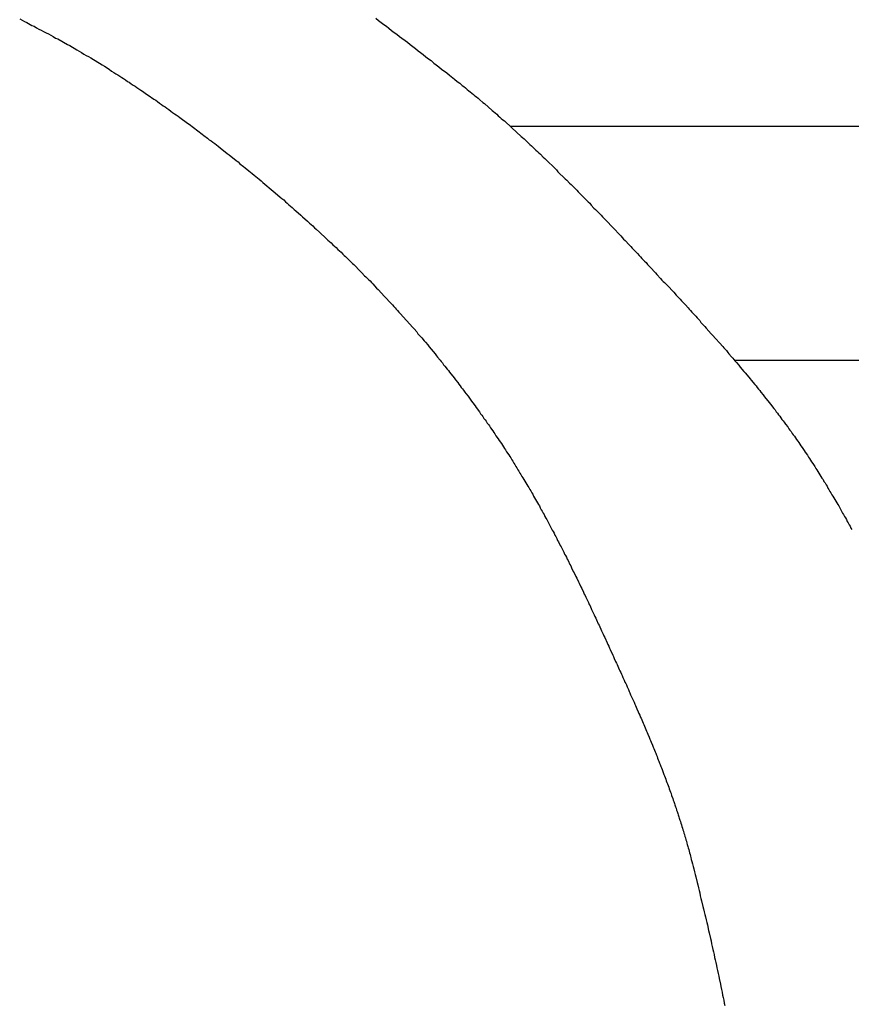
# Model space of a CAD drawing. Extents: x 6 to 36.5, y 19.6 to 37.1.
# Drawn here: x 30.5 to 30.5, y 21 to 21 of the extents above; entities that cross this region are included whole.
import ezdxf

# ---------------------------------------------------------------- set-up
doc = ezdxf.new("R2010")
doc.units = 0
doc.header["$MEASUREMENT"] = 0
doc.layers.get('0').update_dxf_attribs({"linetype": 'CONTINUOUS'})

msp = doc.modelspace()

# ---------------------------------------------------------------- linework, layer by layer
for p, q in [((30.450505, 21.020242), (30.45078, 21.02008)), ((30.45078, 21.02008), (30.450918, 21.020026)), ((30.450918, 21.020026), (30.451193, 21.019864)), ((30.470917, 21.020269), (30.471071, 21.020134)), ((30.471071, 21.020134), (30.471373, 21.019918)), ((30.451193, 21.019864), (30.451331, 21.01981)), ((30.451331, 21.01981), (30.451469, 21.019729)), ((30.451469, 21.019729), (30.451604, 21.019648)), ((30.451604, 21.019648), (30.451741, 21.019594)), ((30.451741, 21.019594), (30.451879, 21.019513)), ((30.451879, 21.019513), (30.452014, 21.019432)), ((30.471373, 21.019918), (30.471527, 21.01981)), ((30.471527, 21.01981), (30.471678, 21.019702)), ((30.471678, 21.019702), (30.471829, 21.019567)), ((30.471829, 21.019567), (30.47198, 21.019459)), ((30.47198, 21.019459), (30.472134, 21.019351)), ((30.452014, 21.019432), (30.452152, 21.019378)), ((30.452152, 21.019378), (30.452287, 21.019297)), ((30.452287, 21.019297), (30.452424, 21.019216)), ((30.452424, 21.019216), (30.452559, 21.019135)), ((30.452559, 21.019135), (30.452697, 21.019081)), ((30.452697, 21.019081), (30.453237, 21.018757)), ((30.472134, 21.019351), (30.472286, 21.019216)), ((30.472286, 21.019216), (30.472739, 21.018892)), ((30.472739, 21.018892), (30.47289, 21.018757)), ((30.453237, 21.018757), (30.453372, 21.018703)), ((30.453372, 21.018703), (30.453777, 21.01846)), ((30.453777, 21.01846), (30.453909, 21.018379)), ((30.453909, 21.018379), (30.454044, 21.018298)), ((30.47289, 21.018757), (30.473039, 21.018649)), ((30.473039, 21.018649), (30.47319, 21.018541)), ((30.47319, 21.018541), (30.473341, 21.018406)), ((30.473341, 21.018406), (30.473492, 21.018298)), ((30.454044, 21.018298), (30.454177, 21.018217)), ((30.454177, 21.018217), (30.454312, 21.018136)), ((30.454312, 21.018136), (30.454444, 21.018082)), ((30.454444, 21.018082), (30.454579, 21.018001)), ((30.454579, 21.018001), (30.45524, 21.017596)), ((30.473492, 21.018298), (30.473641, 21.01819)), ((30.473641, 21.01819), (30.473792, 21.018055)), ((30.473792, 21.018055), (30.473943, 21.017947)), ((30.473943, 21.017947), (30.474092, 21.017839)), ((30.474092, 21.017839), (30.474243, 21.017704)), ((30.45524, 21.017596), (30.45537, 21.017515)), ((30.45537, 21.017515), (30.455635, 21.017353)), ((30.455635, 21.017353), (30.455764, 21.017245)), ((30.455764, 21.017245), (30.455894, 21.017164)), ((30.474243, 21.017704), (30.474392, 21.017596)), ((30.474392, 21.017596), (30.474543, 21.017488)), ((30.474543, 21.017488), (30.474691, 21.017353)), ((30.474691, 21.017353), (30.474988, 21.017137)), ((30.455894, 21.017164), (30.456026, 21.017083)), ((30.456026, 21.017083), (30.456134, 21.017029)), ((30.456134, 21.017029), (30.456245, 21.016948)), ((30.456245, 21.016948), (30.456353, 21.016867)), ((30.456353, 21.016867), (30.456464, 21.016813)), ((30.456464, 21.016813), (30.456572, 21.016732)), ((30.456572, 21.016732), (30.456682, 21.016651)), ((30.456682, 21.016651), (30.45679, 21.016597)), ((30.474988, 21.017137), (30.475139, 21.017002)), ((30.475139, 21.017002), (30.475436, 21.016786)), ((30.475436, 21.016786), (30.475585, 21.016651)), ((30.475585, 21.016651), (30.475733, 21.016543)), ((30.45679, 21.016597), (30.456901, 21.016516)), ((30.456901, 21.016516), (30.457009, 21.016435)), ((30.457009, 21.016435), (30.457117, 21.016381)), ((30.457117, 21.016381), (30.457228, 21.0163)), ((30.457228, 21.0163), (30.457444, 21.016138)), ((30.457444, 21.016138), (30.457552, 21.016084)), ((30.457552, 21.016084), (30.457768, 21.015922)), ((30.475733, 21.016543), (30.475882, 21.016408)), ((30.475882, 21.016408), (30.475974, 21.016354)), ((30.475974, 21.016354), (30.476066, 21.016273)), ((30.476066, 21.016273), (30.476155, 21.016192)), ((30.476155, 21.016192), (30.476246, 21.016111)), ((30.476246, 21.016111), (30.476336, 21.016057)), ((30.457768, 21.015922), (30.457876, 21.015868)), ((30.457876, 21.015868), (30.4582, 21.015625)), ((30.4582, 21.015625), (30.458308, 21.015571)), ((30.458308, 21.015571), (30.458413, 21.01549)), ((30.476336, 21.016057), (30.476427, 21.015976)), ((30.476427, 21.015976), (30.476516, 21.015895)), ((30.476516, 21.015895), (30.476608, 21.015814)), ((30.476608, 21.015814), (30.476697, 21.01576)), ((30.476697, 21.01576), (30.476786, 21.015679)), ((30.476786, 21.015679), (30.476878, 21.015598)), ((30.476878, 21.015598), (30.477056, 21.015436)), ((30.458413, 21.01549), (30.458521, 21.015409)), ((30.458521, 21.015409), (30.458629, 21.015328)), ((30.458629, 21.015328), (30.458737, 21.015247)), ((30.458737, 21.015247), (30.458842, 21.015193)), ((30.458842, 21.015193), (30.45895, 21.015112)), ((30.45895, 21.015112), (30.459056, 21.015031)), ((30.459056, 21.015031), (30.459164, 21.01495)), ((30.459164, 21.01495), (30.459269, 21.014869)), ((30.477056, 21.015436), (30.477146, 21.015382)), ((30.477146, 21.015382), (30.477591, 21.014977)), ((30.477591, 21.014977), (30.477677, 21.014923)), ((30.459269, 21.014869), (30.459377, 21.014788)), ((30.459377, 21.014788), (30.459482, 21.014734)), ((30.459482, 21.014734), (30.459587, 21.014653)), ((30.459587, 21.014653), (30.459695, 21.014572)), ((30.459695, 21.014572), (30.460117, 21.014248)), ((30.477677, 21.014923), (30.477856, 21.014761)), ((30.477856, 21.014761), (30.477942, 21.01468)), ((30.477942, 21.01468), (30.478031, 21.014599)), ((30.478031, 21.014599), (30.478118, 21.014518)), ((30.478118, 21.014518), (30.478207, 21.014437)), ((30.478207, 21.014437), (30.478293, 21.014383)), ((30.478293, 21.014383), (30.478382, 21.014302)), ((30.460117, 21.014248), (30.460222, 21.014194)), ((30.460222, 21.014194), (30.460959, 21.013627)), ((30.478382, 21.014302), (30.478641, 21.014059)), ((30.478626, 21.014073), (30.793835, 21.014073)), ((30.478641, 21.014059), (30.47873, 21.013978)), ((30.47873, 21.013978), (30.479249, 21.013492)), ((30.460959, 21.013627), (30.461062, 21.013546)), ((30.461062, 21.013546), (30.461272, 21.013384)), ((30.461272, 21.013384), (30.461375, 21.013303)), ((30.461375, 21.013303), (30.46148, 21.013249)), ((30.46148, 21.013249), (30.461583, 21.013168)), ((30.479249, 21.013492), (30.479335, 21.013438)), ((30.479335, 21.013438), (30.479419, 21.013357)), ((30.479419, 21.013357), (30.479678, 21.013114)), ((30.461583, 21.013168), (30.461688, 21.013087)), ((30.461688, 21.013087), (30.461893, 21.012925)), ((30.461893, 21.012925), (30.461999, 21.012844)), ((30.461999, 21.012844), (30.462409, 21.01252)), ((30.479678, 21.013114), (30.479762, 21.013033)), ((30.479762, 21.013033), (30.479848, 21.012952)), ((30.479848, 21.012952), (30.479932, 21.012871)), ((30.479932, 21.012871), (30.480018, 21.01279)), ((30.480018, 21.01279), (30.480102, 21.012709)), ((30.480102, 21.012709), (30.480188, 21.012628)), ((30.462409, 21.01252), (30.462514, 21.012439)), ((30.462514, 21.012439), (30.462925, 21.012115)), ((30.462925, 21.012115), (30.463025, 21.012034)), ((30.480188, 21.012628), (30.480272, 21.012547)), ((30.480272, 21.012547), (30.480359, 21.012466)), ((30.480359, 21.012466), (30.480526, 21.012304)), ((30.480526, 21.012304), (30.480612, 21.012223)), ((30.480612, 21.012223), (30.481282, 21.011575)), ((30.463025, 21.012034), (30.463127, 21.011926)), ((30.463127, 21.011926), (30.463332, 21.011764)), ((30.463332, 21.011764), (30.463432, 21.011683)), ((30.463432, 21.011683), (30.463637, 21.011521)), ((30.481282, 21.011575), (30.481366, 21.011467)), ((30.463637, 21.011521), (30.463737, 21.01144)), ((30.463737, 21.01144), (30.46384, 21.011359)), ((30.46384, 21.011359), (30.46394, 21.011278)), ((30.46394, 21.011278), (30.464042, 21.011197)), ((30.464042, 21.011197), (30.464242, 21.011035)), ((30.464242, 21.011035), (30.464345, 21.010954)), ((30.481366, 21.011467), (30.481784, 21.011062)), ((30.481784, 21.011062), (30.481865, 21.010981)), ((30.481865, 21.010981), (30.482033, 21.010819)), ((30.464345, 21.010954), (30.464445, 21.010846)), ((30.464445, 21.010846), (30.465044, 21.01036)), ((30.482033, 21.010819), (30.482114, 21.010738)), ((30.482114, 21.010738), (30.482281, 21.010576)), ((30.482281, 21.010576), (30.482362, 21.010495)), ((30.482362, 21.010495), (30.482446, 21.010414)), ((30.465044, 21.01036), (30.465144, 21.010252)), ((30.465144, 21.010252), (30.465444, 21.010009)), ((30.465444, 21.010009), (30.465541, 21.009928)), ((30.465541, 21.009928), (30.465641, 21.009847)), ((30.482446, 21.010414), (30.482527, 21.010306)), ((30.482527, 21.010306), (30.48261, 21.010225)), ((30.48261, 21.010225), (30.482691, 21.010144)), ((30.482691, 21.010144), (30.482775, 21.010063)), ((30.482775, 21.010063), (30.482856, 21.009982)), ((30.482856, 21.009982), (30.48294, 21.009901)), ((30.48294, 21.009901), (30.483102, 21.009739)), ((30.465641, 21.009847), (30.465741, 21.009739)), ((30.465741, 21.009739), (30.465838, 21.009658)), ((30.465838, 21.009658), (30.465938, 21.009577)), ((30.465938, 21.009577), (30.466035, 21.009496)), ((30.466035, 21.009496), (30.466135, 21.009415)), ((30.466135, 21.009415), (30.466232, 21.009307)), ((30.466232, 21.009307), (30.466332, 21.009226)), ((30.483102, 21.009739), (30.483185, 21.009658)), ((30.483185, 21.009658), (30.483266, 21.00955)), ((30.483266, 21.00955), (30.483428, 21.009388)), ((30.483428, 21.009388), (30.483512, 21.009307)), ((30.483512, 21.009307), (30.483836, 21.008983)), ((30.466332, 21.009226), (30.466624, 21.008983)), ((30.466624, 21.008983), (30.466724, 21.008875)), ((30.466724, 21.008875), (30.467015, 21.008632)), ((30.483836, 21.008983), (30.483917, 21.008875)), ((30.483917, 21.008875), (30.48416, 21.008632)), ((30.467015, 21.008632), (30.467112, 21.008524)), ((30.467112, 21.008524), (30.467307, 21.008362)), ((30.467307, 21.008362), (30.467404, 21.008254)), ((30.467404, 21.008254), (30.467498, 21.008173)), ((30.467498, 21.008173), (30.467693, 21.008011)), ((30.48416, 21.008632), (30.484244, 21.008551)), ((30.484244, 21.008551), (30.484406, 21.008389)), ((30.484406, 21.008389), (30.484484, 21.008281)), ((30.484484, 21.008281), (30.48497, 21.007795)), ((30.467693, 21.008011), (30.467787, 21.007903)), ((30.467787, 21.007903), (30.467982, 21.007741)), ((30.467982, 21.007741), (30.468076, 21.007633)), ((30.468076, 21.007633), (30.468173, 21.007552)), ((30.48497, 21.007795), (30.485051, 21.007687)), ((30.485051, 21.007687), (30.485132, 21.007606)), ((30.485132, 21.007606), (30.48521, 21.007525)), ((30.468173, 21.007552), (30.468362, 21.00739)), ((30.468362, 21.00739), (30.46846, 21.007282)), ((30.46846, 21.007282), (30.468649, 21.00712)), ((30.468649, 21.00712), (30.468743, 21.007012)), ((30.48521, 21.007525), (30.485453, 21.007282)), ((30.485453, 21.007282), (30.485534, 21.007174)), ((30.485534, 21.007174), (30.485613, 21.007093)), ((30.485613, 21.007093), (30.485856, 21.00685)), ((30.468743, 21.007012), (30.468838, 21.006931)), ((30.468838, 21.006931), (30.468935, 21.00685)), ((30.468935, 21.00685), (30.469029, 21.006742)), ((30.469029, 21.006742), (30.469108, 21.006661)), ((30.469108, 21.006661), (30.469186, 21.006607)), ((30.469186, 21.006607), (30.469267, 21.006526)), ((30.469267, 21.006526), (30.46958, 21.006202)), ((30.485856, 21.00685), (30.485934, 21.006769)), ((30.485934, 21.006769), (30.486015, 21.006661)), ((30.486015, 21.006661), (30.486096, 21.00658)), ((30.486096, 21.00658), (30.486174, 21.006499)), ((30.486174, 21.006499), (30.486336, 21.006337)), ((30.46958, 21.006202), (30.469658, 21.006148)), ((30.469658, 21.006148), (30.47005, 21.005743)), ((30.486336, 21.006337), (30.486415, 21.006256)), ((30.486415, 21.006256), (30.486496, 21.006148)), ((30.486496, 21.006148), (30.486577, 21.006067)), ((30.486577, 21.006067), (30.48665, 21.005986)), ((30.48665, 21.005986), (30.486952, 21.005662)), ((30.47005, 21.005743), (30.470126, 21.005662)), ((30.470126, 21.005662), (30.470282, 21.0055)), ((30.470282, 21.0055), (30.470358, 21.005446)), ((30.470358, 21.005446), (30.470436, 21.005365)), ((30.470436, 21.005365), (30.470512, 21.005284)), ((30.486952, 21.005662), (30.487025, 21.005581)), ((30.487025, 21.005581), (30.487252, 21.005338)), ((30.487252, 21.005338), (30.487325, 21.005257)), ((30.470512, 21.005284), (30.47059, 21.005203)), ((30.47059, 21.005203), (30.470666, 21.005122)), ((30.470666, 21.005122), (30.470744, 21.005041)), ((30.470744, 21.005041), (30.470971, 21.004798)), ((30.470971, 21.004798), (30.471049, 21.004717)), ((30.487325, 21.005257), (30.4874, 21.005176)), ((30.4874, 21.005176), (30.487476, 21.005122)), ((30.487476, 21.005122), (30.487627, 21.00496)), ((30.487627, 21.00496), (30.4877, 21.004879)), ((30.4877, 21.004879), (30.487927, 21.004636)), ((30.471049, 21.004717), (30.471427, 21.004312)), ((30.471427, 21.004312), (30.4715, 21.004231)), ((30.4715, 21.004231), (30.471727, 21.003988)), ((30.487927, 21.004636), (30.488, 21.004555)), ((30.488, 21.004555), (30.488151, 21.004393)), ((30.488151, 21.004393), (30.488224, 21.004312)), ((30.488224, 21.004312), (30.488375, 21.00415)), ((30.471727, 21.003988), (30.4718, 21.003907)), ((30.4718, 21.003907), (30.471875, 21.003826)), ((30.471875, 21.003826), (30.471948, 21.003745)), ((30.471948, 21.003745), (30.472024, 21.003664)), ((30.472024, 21.003664), (30.472097, 21.003583)), ((30.488375, 21.00415), (30.488448, 21.004069)), ((30.488448, 21.004069), (30.488599, 21.003907)), ((30.488599, 21.003907), (30.488672, 21.003826)), ((30.488672, 21.003826), (30.488823, 21.003664)), ((30.488823, 21.003664), (30.488896, 21.003583)), ((30.472097, 21.003583), (30.472172, 21.003502)), ((30.472172, 21.003502), (30.472245, 21.003421)), ((30.472245, 21.003421), (30.472321, 21.00334)), ((30.472321, 21.00334), (30.47305, 21.00253)), ((30.488896, 21.003583), (30.488972, 21.003502)), ((30.488972, 21.003502), (30.489044, 21.003421)), ((30.489044, 21.003421), (30.48912, 21.00334)), ((30.48912, 21.00334), (30.489193, 21.003259)), ((30.489193, 21.003259), (30.489269, 21.003178)), ((30.489269, 21.003178), (30.489341, 21.003097)), ((30.489341, 21.003097), (30.489417, 21.003016)), ((30.47305, 21.00253), (30.47312, 21.002449)), ((30.489417, 21.003016), (30.48949, 21.002935)), ((30.48949, 21.002935), (30.489563, 21.002827)), ((30.489563, 21.002827), (30.489638, 21.002746)), ((30.489638, 21.002746), (30.489784, 21.002584)), ((30.489784, 21.002584), (30.48986, 21.002503)), ((30.47312, 21.002449), (30.473266, 21.002287)), ((30.473266, 21.002287), (30.473336, 21.002179)), ((30.473336, 21.002179), (30.473409, 21.002098)), ((30.473409, 21.002098), (30.473479, 21.002017)), ((30.473479, 21.002017), (30.473552, 21.001936)), ((30.48986, 21.002503), (30.490151, 21.002179)), ((30.490151, 21.002179), (30.490227, 21.002098)), ((30.490227, 21.002098), (30.49081, 21.00145)), ((30.473552, 21.001936), (30.473692, 21.001774)), ((30.473692, 21.001774), (30.473765, 21.001693)), ((30.473765, 21.001693), (30.473906, 21.001531)), ((30.473906, 21.001531), (30.473976, 21.001423)), ((30.473976, 21.001423), (30.474327, 21.001018)), ((30.49081, 21.00145), (30.49088, 21.001369)), ((30.474327, 21.001018), (30.474397, 21.00091)), ((30.474397, 21.00091), (30.474464, 21.000829)), ((30.474464, 21.000829), (30.474605, 21.000667)), ((30.49088, 21.001369), (30.491026, 21.001207)), ((30.491026, 21.001207), (30.491099, 21.001099)), ((30.491099, 21.001099), (30.491169, 21.001018)), ((30.491169, 21.001018), (30.491315, 21.000856)), ((30.491315, 21.000856), (30.491385, 21.000775)), ((30.474605, 21.000667), (30.474672, 21.000586)), ((30.474672, 21.000586), (30.474743, 21.000505)), ((30.474743, 21.000505), (30.47481, 21.000397)), ((30.47481, 21.000397), (30.47488, 21.000316)), ((30.47488, 21.000316), (30.475015, 21.000154)), ((30.491385, 21.000775), (30.491458, 21.000694)), ((30.491458, 21.000694), (30.491528, 21.000613)), ((30.491509, 21.000664), (30.780951, 21.000664)), ((30.491528, 21.000613), (30.491601, 21.000532)), ((30.491601, 21.000532), (30.491742, 21.00037)), ((30.491742, 21.00037), (30.491815, 21.000262)), ((30.491815, 21.000262), (30.492025, 21.000019)), ((30.475015, 21.000154), (30.475085, 21.000073)), ((30.475085, 21.000073), (30.475153, 20.999965)), ((30.475153, 20.999965), (30.475423, 20.999641)), ((30.492025, 21.000019), (30.492098, 20.999938)), ((30.492098, 20.999938), (30.492309, 20.999695)), ((30.492309, 20.999695), (30.492379, 20.999587)), ((30.475423, 20.999641), (30.47549, 20.999533)), ((30.47549, 20.999533), (30.475625, 20.999371)), ((30.475625, 20.999371), (30.47569, 20.99929)), ((30.47569, 20.99929), (30.475758, 20.999182)), ((30.475758, 20.999182), (30.475825, 20.999101)), ((30.492379, 20.999587), (30.492446, 20.999506)), ((30.492446, 20.999506), (30.492657, 20.999263)), ((30.492657, 20.999263), (30.492725, 20.999182)), ((30.492725, 20.999182), (30.492795, 20.999101)), ((30.475825, 20.999101), (30.47589, 20.99902)), ((30.47589, 20.99902), (30.475958, 20.998939)), ((30.475958, 20.998939), (30.476022, 20.998831)), ((30.476022, 20.998831), (30.47609, 20.99875)), ((30.47609, 20.99875), (30.476219, 20.998588)), ((30.476219, 20.998588), (30.476287, 20.99848)), ((30.492795, 20.999101), (30.492865, 20.998993)), ((30.492865, 20.998993), (30.492932, 20.998912)), ((30.492932, 20.998912), (30.493003, 20.998831)), ((30.493003, 20.998831), (30.493138, 20.998669)), ((30.493138, 20.998669), (30.493208, 20.998561)), ((30.493208, 20.998561), (30.493478, 20.998237)), ((30.476287, 20.99848), (30.476417, 20.998318)), ((30.476417, 20.998318), (30.476481, 20.99821)), ((30.476481, 20.99821), (30.476611, 20.998048)), ((30.476611, 20.998048), (30.476676, 20.99794)), ((30.493478, 20.998237), (30.493545, 20.998129)), ((30.493545, 20.998129), (30.493748, 20.997886)), ((30.476676, 20.99794), (30.47687, 20.997697)), ((30.47687, 20.997697), (30.476932, 20.997589)), ((30.476932, 20.997589), (30.476997, 20.997508)), ((30.476997, 20.997508), (30.477059, 20.997427)), ((30.477059, 20.997427), (30.477124, 20.997319)), ((30.493748, 20.997886), (30.493813, 20.997805)), ((30.493813, 20.997805), (30.49388, 20.997697)), ((30.49388, 20.997697), (30.493948, 20.997616)), ((30.493948, 20.997616), (30.494012, 20.997535)), ((30.494012, 20.997535), (30.49408, 20.997454)), ((30.49408, 20.997454), (30.494145, 20.997346)), ((30.477124, 20.997319), (30.477186, 20.997238)), ((30.477186, 20.997238), (30.477251, 20.997157)), ((30.477251, 20.997157), (30.477313, 20.997049)), ((30.477313, 20.997049), (30.477375, 20.996968)), ((30.477375, 20.996968), (30.47744, 20.996887)), ((30.47744, 20.996887), (30.477502, 20.996779)), ((30.494145, 20.997346), (30.49421, 20.997265)), ((30.49421, 20.997265), (30.494277, 20.997184)), ((30.494277, 20.997184), (30.494342, 20.997103)), ((30.494342, 20.997103), (30.494407, 20.996995)), ((30.494407, 20.996995), (30.494536, 20.996833)), ((30.477502, 20.996779), (30.477626, 20.996617)), ((30.477626, 20.996617), (30.477688, 20.996509)), ((30.477688, 20.996509), (30.47775, 20.996428)), ((30.47775, 20.996428), (30.477812, 20.99632)), ((30.477812, 20.99632), (30.477937, 20.996158)), ((30.494536, 20.996833), (30.494601, 20.996725)), ((30.494601, 20.996725), (30.494666, 20.996644)), ((30.494666, 20.996644), (30.494731, 20.996563)), ((30.494731, 20.996563), (30.494793, 20.996455)), ((30.494793, 20.996455), (30.494858, 20.996374)), ((30.494858, 20.996374), (30.49492, 20.996293)), ((30.477937, 20.996158), (30.477996, 20.99605)), ((30.477996, 20.99605), (30.47812, 20.995888)), ((30.47812, 20.995888), (30.47818, 20.99578)), ((30.47818, 20.99578), (30.478242, 20.995699)), ((30.49492, 20.996293), (30.494984, 20.996212)), ((30.494984, 20.996212), (30.495047, 20.996104)), ((30.495047, 20.996104), (30.495109, 20.996023)), ((30.495109, 20.996023), (30.495173, 20.995942)), ((30.495173, 20.995942), (30.495236, 20.995834)), ((30.495236, 20.995834), (30.495298, 20.995753)), ((30.495298, 20.995753), (30.49536, 20.995645)), ((30.478242, 20.995699), (30.478301, 20.995591)), ((30.478301, 20.995591), (30.478363, 20.99551)), ((30.478363, 20.99551), (30.478423, 20.995402)), ((30.478423, 20.995402), (30.478541, 20.99524)), ((30.478541, 20.99524), (30.478604, 20.995132)), ((30.49536, 20.995645), (30.495484, 20.995483)), ((30.495484, 20.995483), (30.495543, 20.995375)), ((30.495543, 20.995375), (30.495668, 20.995213)), ((30.495668, 20.995213), (30.495727, 20.995105)), ((30.478604, 20.995132), (30.478663, 20.995051)), ((30.478663, 20.995051), (30.47872, 20.994943)), ((30.47872, 20.994943), (30.478779, 20.994862)), ((30.478779, 20.994862), (30.478838, 20.994754)), ((30.478838, 20.994754), (30.478898, 20.994673)), ((30.478898, 20.994673), (30.478955, 20.994565)), ((30.495727, 20.995105), (30.495789, 20.995024)), ((30.495789, 20.995024), (30.495848, 20.994916)), ((30.495848, 20.994916), (30.495911, 20.994835)), ((30.495911, 20.994835), (30.49597, 20.994727)), ((30.49597, 20.994727), (30.496089, 20.994565)), ((30.478955, 20.994565), (30.479014, 20.994484)), ((30.479014, 20.994484), (30.479071, 20.994376)), ((30.479071, 20.994376), (30.47913, 20.994295)), ((30.47913, 20.994295), (30.479187, 20.994187)), ((30.479187, 20.994187), (30.479243, 20.994106)), ((30.479243, 20.994106), (30.4793, 20.993998)), ((30.496089, 20.994565), (30.496151, 20.994457)), ((30.496151, 20.994457), (30.49621, 20.994376)), ((30.49621, 20.994376), (30.496267, 20.994268)), ((30.496267, 20.994268), (30.496326, 20.994187)), ((30.496326, 20.994187), (30.496386, 20.994079)), ((30.496386, 20.994079), (30.496445, 20.993998)), ((30.4793, 20.993998), (30.479357, 20.993917)), ((30.479357, 20.993917), (30.479414, 20.993809)), ((30.479414, 20.993809), (30.47947, 20.993728)), ((30.47947, 20.993728), (30.479527, 20.99362)), ((30.479527, 20.99362), (30.479584, 20.993539)), ((30.479584, 20.993539), (30.47964, 20.993431)), ((30.496445, 20.993998), (30.496502, 20.99389)), ((30.496502, 20.99389), (30.496561, 20.993809)), ((30.496561, 20.993809), (30.496618, 20.993701)), ((30.496618, 20.993701), (30.496677, 20.99362)), ((30.496677, 20.99362), (30.496734, 20.993512)), ((30.496734, 20.993512), (30.496791, 20.993431)), ((30.47964, 20.993431), (30.479694, 20.99335)), ((30.479694, 20.99335), (30.479751, 20.993242)), ((30.479751, 20.993242), (30.479808, 20.993161)), ((30.479808, 20.993161), (30.479862, 20.993053)), ((30.479862, 20.993053), (30.479918, 20.992972)), ((30.479918, 20.992972), (30.479972, 20.992864)), ((30.496791, 20.993431), (30.496847, 20.993323)), ((30.496847, 20.993323), (30.496904, 20.993242)), ((30.496904, 20.993242), (30.496961, 20.993134)), ((30.496961, 20.993134), (30.497018, 20.993053)), ((30.497018, 20.993053), (30.497074, 20.992945)), ((30.497074, 20.992945), (30.497131, 20.992864)), ((30.479972, 20.992864), (30.480026, 20.992756)), ((30.480026, 20.992756), (30.48008, 20.992675)), ((30.48008, 20.992675), (30.480137, 20.992567)), ((30.480137, 20.992567), (30.480191, 20.992486)), ((30.480191, 20.992486), (30.480245, 20.992378)), ((30.480245, 20.992378), (30.480299, 20.992297)), ((30.497131, 20.992864), (30.497188, 20.992756)), ((30.497188, 20.992756), (30.497242, 20.992675)), ((30.497242, 20.992675), (30.497298, 20.992567)), ((30.497298, 20.992567), (30.497355, 20.992486)), ((30.497355, 20.992486), (30.497409, 20.992378)), ((30.497409, 20.992378), (30.497466, 20.992297)), ((30.480299, 20.992297), (30.480353, 20.992189)), ((30.480353, 20.992189), (30.480404, 20.992081)), ((30.480404, 20.992081), (30.480458, 20.992)), ((30.480458, 20.992), (30.480512, 20.991892)), ((30.480512, 20.991892), (30.480566, 20.991811)), ((30.480566, 20.991811), (30.480618, 20.991703)), ((30.497466, 20.992297), (30.497574, 20.992081)), ((30.497574, 20.992081), (30.497628, 20.992)), ((30.497628, 20.992), (30.497684, 20.991892)), ((30.497684, 20.991892), (30.497738, 20.991811)), ((30.497738, 20.991811), (30.497792, 20.991703)), ((30.480618, 20.991703), (30.480672, 20.991595)), ((30.480672, 20.991595), (30.480723, 20.991514)), ((30.480723, 20.991514), (30.480777, 20.991406)), ((30.480777, 20.991406), (30.480828, 20.991325)), ((30.480828, 20.991325), (30.480882, 20.991217)), ((30.480882, 20.991217), (30.480934, 20.991109)), ((30.497792, 20.991703), (30.497846, 20.991622)), ((30.497846, 20.991622), (30.4979, 20.991514)), ((30.4979, 20.991514), (30.497952, 20.991406)), ((30.497952, 20.991406), (30.498006, 20.991325)), ((30.498006, 20.991325), (30.49806, 20.991217)), ((30.49806, 20.991217), (30.498114, 20.991136)), ((30.480934, 20.991109), (30.480985, 20.991028)), ((30.480985, 20.991028), (30.481036, 20.99092)), ((30.481036, 20.99092), (30.481088, 20.990839)), ((30.481088, 20.990839), (30.481142, 20.990731)), ((30.481142, 20.990731), (30.481193, 20.990623)), ((30.498114, 20.991136), (30.498165, 20.991028)), ((30.498165, 20.991028), (30.498219, 20.990947)), ((30.481193, 20.990623), (30.481244, 20.990542)), ((30.481244, 20.990542), (30.481295, 20.990434)), ((30.481295, 20.990434), (30.481344, 20.990326)), ((30.481344, 20.990326), (30.481395, 20.990245)), ((30.481395, 20.990245), (30.481498, 20.990029)), ((30.481498, 20.990029), (30.481549, 20.989948)), ((30.481549, 20.989948), (30.481598, 20.98984)), ((30.481598, 20.98984), (30.481649, 20.989759)), ((30.481649, 20.989759), (30.481698, 20.989651)), ((30.481698, 20.989651), (30.481749, 20.989543)), ((30.481749, 20.989543), (30.481798, 20.989462)), ((30.481798, 20.989462), (30.481849, 20.989354)), ((30.481849, 20.989354), (30.481898, 20.989246)), ((30.481898, 20.989246), (30.481949, 20.989165)), ((30.481949, 20.989165), (30.482046, 20.988949)), ((30.482046, 20.988949), (30.482095, 20.988868)), ((30.482095, 20.988868), (30.482146, 20.98876)), ((30.482146, 20.98876), (30.482243, 20.988544)), ((30.482243, 20.988544), (30.482292, 20.988463)), ((30.482292, 20.988463), (30.482389, 20.988247)), ((30.482389, 20.988247), (30.482438, 20.988166)), ((30.482438, 20.988166), (30.482535, 20.98795)), ((30.482535, 20.98795), (30.482583, 20.987869)), ((30.482583, 20.987869), (30.482681, 20.987653)), ((30.482681, 20.987653), (30.482726, 20.987572)), ((30.482726, 20.987572), (30.482824, 20.987356)), ((30.482824, 20.987356), (30.48287, 20.987248)), ((30.48287, 20.987248), (30.482918, 20.987167)), ((30.482918, 20.987167), (30.482967, 20.987059)), ((30.482967, 20.987059), (30.483013, 20.986951)), ((30.483013, 20.986951), (30.483061, 20.98687)), ((30.483061, 20.98687), (30.48311, 20.986762)), ((30.48311, 20.986762), (30.483156, 20.986654)), ((30.483156, 20.986654), (30.483204, 20.986573)), ((30.483204, 20.986573), (30.483296, 20.986357)), ((30.483296, 20.986357), (30.483345, 20.986249)), ((30.483345, 20.986249), (30.483391, 20.986168)), ((30.483391, 20.986168), (30.483439, 20.98606)), ((30.483439, 20.98606), (30.483485, 20.985952)), ((30.483485, 20.985952), (30.483531, 20.985871)), ((30.483531, 20.985871), (30.48358, 20.985763)), ((30.48358, 20.985763), (30.483671, 20.985547)), ((30.483671, 20.985547), (30.48372, 20.985466)), ((30.48372, 20.985466), (30.483858, 20.985142)), ((30.483858, 20.985142), (30.483904, 20.985061)), ((30.483904, 20.985061), (30.483952, 20.984953)), ((30.483952, 20.984953), (30.483998, 20.984845)), ((30.483998, 20.984845), (30.484044, 20.984764)), ((30.484044, 20.984764), (30.484182, 20.98444)), ((30.484182, 20.98444), (30.484228, 20.984359)), ((30.484228, 20.984359), (30.484274, 20.984251)), ((30.484274, 20.984251), (30.484322, 20.984143)), ((30.484322, 20.984143), (30.484368, 20.984062)), ((30.484368, 20.984062), (30.484506, 20.983738)), ((30.484506, 20.983738), (30.484552, 20.983657)), ((30.484552, 20.983657), (30.484592, 20.983549)), ((30.484592, 20.983549), (30.484673, 20.983387)), ((30.484673, 20.983387), (30.484716, 20.983279)), ((30.484716, 20.983279), (30.484757, 20.983198)), ((30.484757, 20.983198), (30.484797, 20.983117)), ((30.484797, 20.983117), (30.484838, 20.983009)), ((30.484838, 20.983009), (30.484878, 20.982928)), ((30.484878, 20.982928), (30.484922, 20.982847)), ((30.484922, 20.982847), (30.484962, 20.982739)), ((30.484962, 20.982739), (30.485003, 20.982658)), ((30.485003, 20.982658), (30.485043, 20.982577)), ((30.485043, 20.982577), (30.485084, 20.982469)), ((30.485084, 20.982469), (30.485124, 20.982388)), ((30.485124, 20.982388), (30.485165, 20.982307)), ((30.485165, 20.982307), (30.485205, 20.982199)), ((30.485205, 20.982199), (30.485248, 20.982118)), ((30.485248, 20.982118), (30.485289, 20.982037)), ((30.485289, 20.982037), (30.485329, 20.981929)), ((30.485329, 20.981929), (30.48541, 20.981767)), ((30.48541, 20.981767), (30.485451, 20.981659)), ((30.485451, 20.981659), (30.485491, 20.981578)), ((30.485491, 20.981578), (30.485532, 20.98147)), ((30.485532, 20.98147), (30.485572, 20.981389)), ((30.485572, 20.981389), (30.48561, 20.981308)), ((30.48561, 20.981308), (30.485651, 20.9812)), ((30.485651, 20.9812), (30.485732, 20.981038)), ((30.485732, 20.981038), (30.485772, 20.98093)), ((30.485772, 20.98093), (30.485813, 20.980849)), ((30.485813, 20.980849), (30.48585, 20.980768)), ((30.48585, 20.980768), (30.485891, 20.98066)), ((30.485891, 20.98066), (30.485972, 20.980498)), ((30.485972, 20.980498), (30.48601, 20.98039)), ((30.48601, 20.98039), (30.48605, 20.980309)), ((30.48605, 20.980309), (30.486088, 20.980201)), ((30.486088, 20.980201), (30.486128, 20.98012)), ((30.486128, 20.98012), (30.486169, 20.980039)), ((30.486169, 20.980039), (30.486207, 20.979931)), ((30.486207, 20.979931), (30.486247, 20.97985)), ((30.486247, 20.97985), (30.486285, 20.979769)), ((30.486285, 20.979769), (30.486323, 20.979661)), ((30.486323, 20.979661), (30.486363, 20.97958)), ((30.486363, 20.97958), (30.486401, 20.979472)), ((30.486401, 20.979472), (30.486439, 20.979391)), ((30.486439, 20.979391), (30.486479, 20.97931)), ((30.486479, 20.97931), (30.486517, 20.979202)), ((30.486517, 20.979202), (30.486593, 20.97904)), ((30.486593, 20.97904), (30.486631, 20.978932)), ((30.486631, 20.978932), (30.486668, 20.978851)), ((30.486668, 20.978851), (30.486706, 20.978743)), ((30.486706, 20.978743), (30.486782, 20.978581)), ((30.486782, 20.978581), (30.48682, 20.978473)), ((30.48682, 20.978473), (30.486857, 20.978392)), ((30.486857, 20.978392), (30.486895, 20.978284)), ((30.486895, 20.978284), (30.486933, 20.978203)), ((30.486933, 20.978203), (30.486968, 20.978122)), ((30.486968, 20.978122), (30.487006, 20.978014)), ((30.487006, 20.978014), (30.487044, 20.977933)), ((30.487044, 20.977933), (30.487079, 20.977825)), ((30.487079, 20.977825), (30.487117, 20.977744)), ((30.487117, 20.977744), (30.487152, 20.977663)), ((30.487152, 20.977663), (30.48719, 20.977555)), ((30.48719, 20.977555), (30.487225, 20.977474)), ((30.487225, 20.977474), (30.48726, 20.977366)), ((30.48726, 20.977366), (30.487298, 20.977285)), ((30.487298, 20.977285), (30.487333, 20.977177)), ((30.487333, 20.977177), (30.487403, 20.977015)), ((30.487403, 20.977015), (30.487438, 20.976907)), ((30.487438, 20.976907), (30.487473, 20.976826)), ((30.487473, 20.976826), (30.487508, 20.976718)), ((30.487508, 20.976718), (30.487543, 20.976637)), ((30.487543, 20.976637), (30.487578, 20.976529)), ((30.487578, 20.976529), (30.487611, 20.976448)), ((30.487611, 20.976448), (30.487646, 20.976367)), ((30.487646, 20.976367), (30.487681, 20.976259)), ((30.487681, 20.976259), (30.487713, 20.976178)), ((30.487713, 20.976178), (30.487748, 20.97607)), ((30.487748, 20.97607), (30.487781, 20.975989)), ((30.487781, 20.975989), (30.487816, 20.975881)), ((30.487816, 20.975881), (30.487848, 20.9758)), ((30.487848, 20.9758), (30.487881, 20.975692)), ((30.487881, 20.975692), (30.487946, 20.97553)), ((30.487946, 20.97553), (30.487978, 20.975422)), ((30.487978, 20.975422), (30.48801, 20.975341)), ((30.48801, 20.975341), (30.488043, 20.975233)), ((30.488043, 20.975233), (30.488075, 20.975152)), ((30.488075, 20.975152), (30.488108, 20.975044)), ((30.488108, 20.975044), (30.48814, 20.974963)), ((30.48814, 20.974963), (30.48817, 20.974855)), ((30.48817, 20.974855), (30.488202, 20.974774)), ((30.488202, 20.974774), (30.488232, 20.974666)), ((30.488232, 20.974666), (30.488264, 20.974585)), ((30.488264, 20.974585), (30.488294, 20.974477)), ((30.488294, 20.974477), (30.488324, 20.974396)), ((30.488324, 20.974396), (30.488353, 20.974288)), ((30.488353, 20.974288), (30.488383, 20.974207)), ((30.488383, 20.974207), (30.488415, 20.974099)), ((30.488415, 20.974099), (30.488442, 20.974018)), ((30.488442, 20.974018), (30.488472, 20.97391)), ((30.488472, 20.97391), (30.488502, 20.973829)), ((30.488502, 20.973829), (30.488531, 20.973721)), ((30.488531, 20.973721), (30.488558, 20.97364)), ((30.488558, 20.97364), (30.488588, 20.973532)), ((30.488588, 20.973532), (30.488615, 20.973451)), ((30.488615, 20.973451), (30.488645, 20.973343)), ((30.488645, 20.973343), (30.488672, 20.973262)), ((30.488672, 20.973262), (30.488699, 20.973154)), ((30.488699, 20.973154), (30.488726, 20.973073)), ((30.488726, 20.973073), (30.488753, 20.972965)), ((30.488753, 20.972965), (30.48878, 20.972884)), ((30.48878, 20.972884), (30.488807, 20.972776)), ((30.488807, 20.972776), (30.488834, 20.972695)), ((30.488834, 20.972695), (30.488861, 20.972587)), ((30.488861, 20.972587), (30.488885, 20.972506)), ((30.488885, 20.972506), (30.488912, 20.972398)), ((30.488912, 20.972398), (30.488936, 20.972317)), ((30.488936, 20.972317), (30.488961, 20.972209)), ((30.488961, 20.972209), (30.488988, 20.972128)), ((30.488988, 20.972128), (30.489012, 20.97202)), ((30.489012, 20.97202), (30.489036, 20.971912)), ((30.489036, 20.971912), (30.489074, 20.971777)), ((30.489074, 20.971777), (30.489112, 20.971615)), ((30.489112, 20.971615), (30.48915, 20.97148)), ((30.48915, 20.97148), (30.489188, 20.971318)), ((30.489188, 20.971318), (30.489228, 20.971156)), ((30.489228, 20.971156), (30.489266, 20.971021)), ((30.489266, 20.971021), (30.489341, 20.970697)), ((30.489341, 20.970697), (30.489379, 20.970562)), ((30.489379, 20.970562), (30.489417, 20.9704)), ((30.489417, 20.9704), (30.489452, 20.970238)), ((30.489452, 20.970238), (30.48949, 20.970103)), ((30.48949, 20.970103), (30.489528, 20.969941)), ((30.489528, 20.969941), (30.489566, 20.969779)), ((30.489566, 20.969779), (30.489601, 20.969644)), ((30.489601, 20.969644), (30.489676, 20.96932)), ((30.489676, 20.96932), (30.489711, 20.969185)), ((30.489711, 20.969185), (30.489749, 20.969023)), ((30.489749, 20.969023), (30.489784, 20.968861)), ((30.489784, 20.968861), (30.489822, 20.968726)), ((30.489822, 20.968726), (30.489857, 20.968564)), ((30.489857, 20.968564), (30.489892, 20.968402)), ((30.489892, 20.968402), (30.48993, 20.968267)), ((30.48993, 20.968267), (30.49, 20.967943)), ((30.49, 20.967943), (30.490035, 20.967808)), ((30.490035, 20.967808), (30.490106, 20.967484)), ((30.490106, 20.967484), (30.490141, 20.967349)), ((30.490141, 20.967349), (30.490176, 20.967187)), ((30.490176, 20.967187), (30.490211, 20.967025)), ((30.490211, 20.967025), (30.490246, 20.966863)), ((30.490246, 20.966863), (30.490278, 20.966728)), ((30.490278, 20.966728), (30.490313, 20.966566)), ((30.490313, 20.966566), (30.490346, 20.966404)), ((30.490346, 20.966404), (30.490381, 20.966269)), ((30.490381, 20.966269), (30.490413, 20.966107)), ((30.490413, 20.966107), (30.490448, 20.965945)), ((30.490448, 20.965945), (30.490481, 20.96581)), ((30.490481, 20.96581), (30.490513, 20.965648)), ((30.490513, 20.965648), (30.490548, 20.965486)), ((30.490548, 20.965486), (30.490581, 20.965324)), ((30.490581, 20.965324), (30.490613, 20.965189)), ((30.490613, 20.965189), (30.490678, 20.964865)), ((30.490678, 20.964865), (30.49071, 20.96473)), ((30.49071, 20.96473), (30.490743, 20.964568)), ((30.490743, 20.964568), (30.490772, 20.964406)), ((30.490772, 20.964406), (30.490805, 20.964244)), ((30.490805, 20.964244), (30.490837, 20.964109)), ((30.490837, 20.964109), (30.490867, 20.963947)), ((30.490867, 20.963947), (30.490897, 20.963785)), ((30.490897, 20.963785), (30.490929, 20.96365))]:
    msp.add_line(p, q)

doc.saveas('drawing.dxf')
